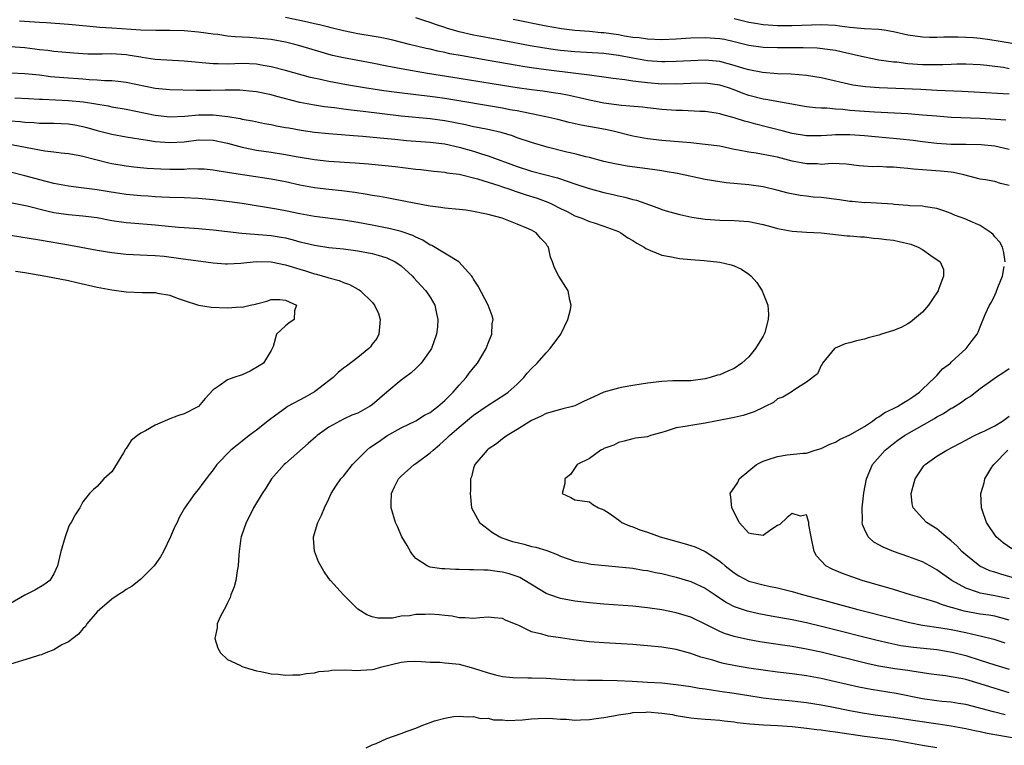
# Model space of a CAD drawing. Units: inches. Extents: x 2502000 to 2503769, y 1473000 to 1476000.
# Drawn here: x 2502256 to 2502392, y 1473110 to 1473210 of the extents above; entities that cross this region are included whole.
import ezdxf

# ---------------------------------------------------------------- set-up
doc = ezdxf.new("R2010")
doc.units = ezdxf.units.IN
doc.header["$MEASUREMENT"] = 0
doc.layers.add('LD25021473_2ft', color=26, linetype='Continuous')

msp = doc.modelspace()

# ---------------------------------------------------------------- linework, layer by layer
at = {"layer": 'LD25021473_2ft'}
for points, elevation in [([(2502393, 1473192.49), (2502391, 1473192.94), (2502389.12, 1473193.12), (2502387, 1473193.17), (2502385, 1473193.19), (2502383, 1473193.31), (2502381, 1473193.56), (2502379.73, 1473193.73), (2502377.93, 1473193.93), (2502373, 1473194.36), (2502371, 1473194.51), (2502369, 1473194.52), (2502368.47, 1473194.47), (2502367, 1473194.38), (2502365.61, 1473194.39), (2502365, 1473194.38), (2502363, 1473194.7), (2502361.79, 1473195), (2502359.58, 1473195.58), (2502357.98, 1473195.98), (2502357, 1473196.27), (2502356.4, 1473196.4), (2502355, 1473196.86), (2502353.3, 1473197.3), (2502353, 1473197.41), (2502352.5, 1473197.5), (2502351, 1473197.74), (2502350.26, 1473197.74), (2502347.86, 1473197.86), (2502347, 1473197.86), (2502345, 1473198), (2502343, 1473198.22), (2502342.32, 1473198.32), (2502339.42, 1473198.58), (2502337, 1473198.9), (2502335, 1473199.28), (2502333.62, 1473199.62), (2502331.98, 1473199.98), (2502331, 1473200.17), (2502330.29, 1473200.29), (2502328.54, 1473200.54), (2502327, 1473200.73), (2502325, 1473201), (2502323, 1473201.31), (2502317, 1473202.31), (2502312.61, 1473203), (2502309, 1473203.61), (2502308.23, 1473203.77), (2502307, 1473203.99), (2502305, 1473204.4), (2502301, 1473205.14), (2502299.48, 1473205.48), (2502299, 1473205.61), (2502297.92, 1473205.92), (2502295, 1473206.82), (2502294.29, 1473207), (2502293, 1473207.3), (2502291, 1473207.66), (2502289, 1473207.88), (2502288.05, 1473207.95), (2502287, 1473208), (2502286.03, 1473208.03), (2502285, 1473208.14), (2502283.66, 1473208.35), (2502283, 1473208.4), (2502281, 1473208.7), (2502279, 1473208.88), (2502277, 1473208.92), (2502275.09, 1473208.91), (2502273, 1473208.98), (2502269, 1473209.26), (2502267.35, 1473209.35), (2502265.51, 1473209.51), (2502263, 1473209.75), (2502259.96, 1473209.96), (2502259, 1473210.01), (2502256.23, 1473210.23)], 8540), ([(2502392.54, 1473196.54), (2502389, 1473196.78), (2502385, 1473196.92), (2502382.93, 1473197.07), (2502381, 1473197.25), (2502379, 1473197.4), (2502374.37, 1473197.63), (2502373, 1473197.72), (2502371, 1473197.88), (2502370, 1473198), (2502369, 1473198.05), (2502367.82, 1473198.18), (2502367, 1473198.19), (2502366.24, 1473198.24), (2502365, 1473198.4), (2502359.39, 1473199.39), (2502359, 1473199.43), (2502357, 1473199.96), (2502356.23, 1473200.23), (2502355, 1473200.73), (2502354.21, 1473201), (2502353, 1473201.38), (2502351, 1473201.63), (2502349, 1473201.58), (2502347, 1473201.51), (2502345.54, 1473201.54), (2502345, 1473201.53), (2502343, 1473201.68), (2502342.2, 1473201.8), (2502341, 1473201.92), (2502339.89, 1473202.11), (2502338.29, 1473202.29), (2502337, 1473202.48), (2502335.31, 1473202.69), (2502335, 1473202.75), (2502333.13, 1473203), (2502329, 1473203.49), (2502327, 1473203.75), (2502326.09, 1473203.91), (2502325, 1473204.07), (2502321, 1473204.77), (2502317.4, 1473205.4), (2502315.72, 1473205.72), (2502315, 1473205.89), (2502314.07, 1473206.07), (2502313, 1473206.33), (2502312.45, 1473206.45), (2502310.13, 1473207), (2502307.63, 1473207.63), (2502307, 1473207.77), (2502306.06, 1473207.94), (2502305, 1473208.16), (2502303, 1473208.48), (2502301, 1473208.87), (2502299.31, 1473209.31), (2502299, 1473209.37), (2502297.71, 1473209.71), (2502297, 1473209.83), (2502296.06, 1473210.06), (2502295, 1473210.28), (2502293, 1473210.73)], 8538), ([(2502393, 1473200.13), (2502392.16, 1473200.16), (2502389, 1473200.37), (2502386.51, 1473200.51), (2502383, 1473200.65), (2502380.77, 1473200.77), (2502375.02, 1473201.02), (2502373.14, 1473201.14), (2502371.39, 1473201.39), (2502367, 1473202.4), (2502365, 1473202.72), (2502362.88, 1473202.88), (2502361, 1473202.94), (2502358.9, 1473203.1), (2502357, 1473203.47), (2502356.33, 1473203.67), (2502355, 1473204.1), (2502353, 1473204.63), (2502351, 1473204.81), (2502349, 1473204.75), (2502347, 1473204.64), (2502345.4, 1473204.6), (2502345, 1473204.59), (2502343, 1473204.72), (2502341, 1473205.08), (2502339, 1473205.48), (2502337, 1473205.73), (2502333, 1473205.96), (2502331, 1473206.16), (2502330.26, 1473206.26), (2502328.52, 1473206.52), (2502326.82, 1473206.82), (2502323, 1473207.55), (2502321, 1473207.89), (2502319, 1473208.26), (2502317, 1473208.73), (2502315.25, 1473209.25), (2502315, 1473209.34), (2502313.73, 1473209.73), (2502313, 1473210.02), (2502312.24, 1473210.24), (2502311, 1473210.68)], 8536), ([(2502393, 1473203.65), (2502392.21, 1473203.79), (2502391, 1473203.97), (2502389.89, 1473204.11), (2502389, 1473204.2), (2502387, 1473204.29), (2502385.75, 1473204.25), (2502385, 1473204.24), (2502383.82, 1473204.18), (2502381.82, 1473204.18), (2502381, 1473204.2), (2502379, 1473204.34), (2502377.47, 1473204.53), (2502377, 1473204.56), (2502375, 1473204.83), (2502373, 1473205.22), (2502371.58, 1473205.58), (2502371, 1473205.7), (2502369.95, 1473205.95), (2502369, 1473206.14), (2502368.27, 1473206.27), (2502366.47, 1473206.47), (2502364.54, 1473206.54), (2502361, 1473206.52), (2502359, 1473206.57), (2502357, 1473206.83), (2502355, 1473207.34), (2502353.66, 1473207.66), (2502353, 1473207.79), (2502351, 1473207.92), (2502349, 1473207.84), (2502347, 1473207.72), (2502345, 1473207.65), (2502343, 1473207.72), (2502341.89, 1473207.89), (2502341, 1473207.97), (2502339.85, 1473208.15), (2502339, 1473208.31), (2502337, 1473208.59), (2502336.61, 1473208.61), (2502335, 1473208.77), (2502333, 1473208.92), (2502331.16, 1473209.16), (2502329, 1473209.53), (2502324.44, 1473210.44)], 8534), ([(2502355, 1473210.56), (2502357, 1473210.08), (2502357.92, 1473209.92), (2502359, 1473209.75), (2502359.7, 1473209.7), (2502361, 1473209.63), (2502363, 1473209.63), (2502367, 1473209.74), (2502369, 1473209.64), (2502369.58, 1473209.58), (2502371, 1473209.4), (2502373, 1473209.21), (2502375, 1473209.1), (2502375.73, 1473209), (2502377, 1473208.79), (2502379, 1473208.31), (2502381, 1473208.03), (2502381.98, 1473208.02), (2502383, 1473207.99), (2502383.96, 1473208.04), (2502385.95, 1473208.05), (2502387, 1473208.02), (2502388.06, 1473207.94), (2502389, 1473207.85), (2502390.33, 1473207.67), (2502391.49, 1473207.49), (2502395, 1473206.91)], 8532), ([(2502393, 1473187.53), (2502391.81, 1473187.81), (2502391, 1473188.05), (2502389.72, 1473188.28), (2502389, 1473188.4), (2502386.74, 1473189), (2502385.32, 1473189.32), (2502385, 1473189.34), (2502383.51, 1473189.51), (2502381.63, 1473189.63), (2502381, 1473189.7), (2502379.78, 1473189.78), (2502379, 1473189.89), (2502377.95, 1473189.95), (2502377, 1473190.06), (2502376.05, 1473190.05), (2502375, 1473190.13), (2502374.11, 1473190.11), (2502372.25, 1473190.25), (2502370.46, 1473190.46), (2502368.55, 1473190.55), (2502367, 1473190.44), (2502366.49, 1473190.49), (2502365, 1473190.49), (2502363, 1473190.9), (2502361, 1473191.42), (2502360.47, 1473191.53), (2502358.02, 1473191.98), (2502357, 1473192.11), (2502355.59, 1473192.41), (2502355, 1473192.51), (2502353, 1473192.93), (2502351, 1473193.2), (2502349, 1473193.39), (2502345, 1473193.73), (2502343, 1473193.96), (2502341, 1473194.33), (2502338.28, 1473195), (2502337.23, 1473195.23), (2502333.84, 1473195.84), (2502332.21, 1473196.21), (2502330.61, 1473196.61), (2502328.98, 1473197), (2502327, 1473197.41), (2502326.51, 1473197.49), (2502325, 1473197.81), (2502324.02, 1473197.98), (2502323, 1473198.18), (2502315, 1473199.51), (2502313, 1473199.8), (2502311, 1473200.06), (2502308.37, 1473200.37), (2502306.6, 1473200.6), (2502303.92, 1473201), (2502301.42, 1473201.42), (2502299.72, 1473201.72), (2502299, 1473201.86), (2502297.86, 1473202.14), (2502296.45, 1473202.45), (2502293, 1473203.41), (2502291, 1473203.92), (2502289.91, 1473204.09), (2502289, 1473204.27), (2502287, 1473204.36), (2502285, 1473204.28), (2502283.69, 1473204.31), (2502283, 1473204.3), (2502279, 1473204.7), (2502275, 1473204.93), (2502273.21, 1473205.21), (2502273, 1473205.23), (2502271.49, 1473205.49), (2502271, 1473205.55), (2502269, 1473205.68), (2502267.66, 1473205.66), (2502265.67, 1473205.67), (2502263.77, 1473205.77), (2502261, 1473206.02), (2502260.15, 1473206.15), (2502259, 1473206.27), (2502258.36, 1473206.36), (2502257, 1473206.51), (2502255, 1473206.65)], 8542), ([(2502392.43, 1473177), (2502392.27, 1473178.27), (2502392.06, 1473179), (2502391.69, 1473179.69), (2502391, 1473180.42), (2502390.76, 1473180.76), (2502390.49, 1473181), (2502389, 1473181.99), (2502387.27, 1473182.73), (2502387, 1473182.86), (2502385.43, 1473183.43), (2502385, 1473183.65), (2502383.96, 1473184.04), (2502383, 1473184.36), (2502381.41, 1473184.59), (2502381, 1473184.67), (2502379.27, 1473184.73), (2502379, 1473184.77), (2502377.09, 1473184.91), (2502376.93, 1473184.93), (2502373.15, 1473185.15), (2502373, 1473185.14), (2502371.31, 1473185.31), (2502371, 1473185.33), (2502369.54, 1473185.54), (2502367, 1473185.85), (2502365.93, 1473185.93), (2502365, 1473186.04), (2502364.12, 1473186.12), (2502362.44, 1473186.44), (2502360.88, 1473186.88), (2502359, 1473187.35), (2502357, 1473187.61), (2502353.87, 1473187.87), (2502353, 1473188.01), (2502351, 1473188.36), (2502347.16, 1473189.16), (2502345.47, 1473189.47), (2502345, 1473189.53), (2502343.73, 1473189.73), (2502340.2, 1473190.2), (2502338.51, 1473190.51), (2502337, 1473190.85), (2502335, 1473191.38), (2502334.51, 1473191.49), (2502333, 1473191.88), (2502331.86, 1473192.14), (2502329.18, 1473192.82), (2502327, 1473193.44), (2502325, 1473194.12), (2502324.36, 1473194.36), (2502322.82, 1473194.82), (2502321.2, 1473195.2), (2502319.54, 1473195.54), (2502319, 1473195.64), (2502317.89, 1473195.89), (2502315, 1473196.44), (2502313, 1473196.72), (2502309, 1473197.1), (2502303.72, 1473197.72), (2502302.06, 1473197.94), (2502301, 1473198.05), (2502299.78, 1473198.22), (2502298.37, 1473198.37), (2502297, 1473198.59), (2502295, 1473198.99), (2502291.8, 1473199.8), (2502291, 1473200.02), (2502289, 1473200.44), (2502288.51, 1473200.51), (2502286.67, 1473200.67), (2502284.66, 1473200.66), (2502282.63, 1473200.63), (2502281, 1473200.65), (2502280.64, 1473200.64), (2502277, 1473200.71), (2502275, 1473200.92), (2502271, 1473201.75), (2502269.89, 1473201.89), (2502269, 1473201.96), (2502268.02, 1473201.98), (2502267, 1473202.08), (2502265.87, 1473202.13), (2502265, 1473202.21), (2502262.37, 1473202.37), (2502260.54, 1473202.54), (2502259, 1473202.75), (2502257, 1473202.96), (2502255, 1473203.03)], 8544), ([(2502255.61, 1473199.61), (2502257.51, 1473199.51), (2502259, 1473199.46), (2502259.42, 1473199.42), (2502263, 1473199.27), (2502265.08, 1473199.08), (2502268.5, 1473198.5), (2502269, 1473198.39), (2502271, 1473198.05), (2502275, 1473197.21), (2502277, 1473197.01), (2502279.1, 1473197.1), (2502281, 1473197.26), (2502283, 1473197.27), (2502285.05, 1473197.05), (2502286.76, 1473196.76), (2502287, 1473196.7), (2502288.45, 1473196.45), (2502290.1, 1473196.1), (2502291, 1473195.95), (2502291.77, 1473195.77), (2502293, 1473195.55), (2502293.46, 1473195.46), (2502295.17, 1473195.17), (2502297, 1473194.9), (2502299, 1473194.69), (2502302.41, 1473194.41), (2502303.68, 1473194.32), (2502306.08, 1473194.08), (2502308.09, 1473193.91), (2502309.74, 1473193.74), (2502313, 1473193.49), (2502315, 1473193.26), (2502317, 1473192.83), (2502319, 1473192.26), (2502320.1, 1473191.9), (2502321, 1473191.63), (2502325, 1473190.13), (2502327, 1473189.5), (2502330.57, 1473188.57), (2502331.9, 1473188.1), (2502333, 1473187.76), (2502334.84, 1473187.16), (2502337, 1473186.54), (2502338.28, 1473186.28), (2502339, 1473186.08), (2502339.91, 1473185.91), (2502341, 1473185.59), (2502341.48, 1473185.49), (2502344.44, 1473184.44), (2502345, 1473184.22), (2502345.93, 1473183.93), (2502347.51, 1473183.51), (2502349.16, 1473183.16), (2502351, 1473182.87), (2502353, 1473182.72), (2502355, 1473182.7), (2502357, 1473182.57), (2502359, 1473182.14), (2502360.18, 1473181.82), (2502361, 1473181.58), (2502363, 1473181.2), (2502365, 1473181.08), (2502367, 1473181), (2502370.59, 1473180.59), (2502371, 1473180.59), (2502372.43, 1473180.43), (2502373, 1473180.42), (2502374.26, 1473180.26), (2502375, 1473180.22), (2502376.06, 1473180.06), (2502377, 1473179.95), (2502377.79, 1473179.79), (2502379.41, 1473179.41), (2502380.41, 1473179), (2502381, 1473178.68), (2502382.15, 1473177.85), (2502383.45, 1473177), (2502383.9, 1473175.9), (2502383.92, 1473175), (2502383.29, 1473173.29), (2502383.16, 1473173), (2502382.31, 1473171.69), (2502381.85, 1473171), (2502381, 1473170.04), (2502379.37, 1473168.63), (2502379, 1473168.4), (2502378.07, 1473167.93), (2502377, 1473167.49), (2502375.37, 1473167), (2502375, 1473166.87), (2502373.53, 1473166.47), (2502373, 1473166.3), (2502371.91, 1473166.09), (2502371, 1473165.78), (2502370.35, 1473165.65), (2502368.95, 1473165.05), (2502368.88, 1473165), (2502367.19, 1473163), (2502367.15, 1473162.85), (2502367, 1473162.65), (2502366.49, 1473161.51), (2502365, 1473160.36), (2502363.36, 1473159.36), (2502362.86, 1473159), (2502361.72, 1473158.28), (2502361, 1473158.05), (2502360.44, 1473157.56), (2502359.28, 1473157), (2502359, 1473156.88), (2502357.75, 1473156.25), (2502356.25, 1473155.75), (2502355, 1473155.47), (2502352.42, 1473155), (2502351, 1473154.7), (2502349, 1473154.4), (2502348.23, 1473154.23), (2502347, 1473154.06), (2502345.58, 1473153.58), (2502345, 1473153.44), (2502343.43, 1473153), (2502343, 1473152.83), (2502341.38, 1473152.62), (2502341, 1473152.56), (2502339.78, 1473152.22), (2502339, 1473152.06), (2502338.35, 1473151.65), (2502337, 1473151.19), (2502336.89, 1473151.11), (2502336.56, 1473151), (2502335, 1473149.85), (2502333.31, 1473149), (2502332.4, 1473147.6), (2502331.58, 1473147), (2502331.62, 1473146.38), (2502331.25, 1473145), (2502332.43, 1473144.43), (2502333, 1473144.1), (2502335, 1473143.86), (2502335.49, 1473143.49), (2502336.27, 1473143), (2502337, 1473142.74), (2502337.73, 1473142.27), (2502339, 1473141.37), (2502339.49, 1473141), (2502340.53, 1473140.53), (2502341, 1473140.4), (2502341.97, 1473139.97), (2502343, 1473139.64), (2502344.77, 1473139), (2502348.09, 1473138.09), (2502349, 1473137.82), (2502349.61, 1473137.61), (2502351, 1473136.99), (2502353, 1473135.65), (2502353.36, 1473135.36), (2502353.76, 1473135), (2502355, 1473134.03), (2502355.65, 1473133.65), (2502357, 1473132.91), (2502359, 1473132.38), (2502359.8, 1473132.2), (2502361, 1473131.98), (2502363, 1473131.47), (2502364.56, 1473131), (2502367, 1473130.37), (2502372.06, 1473129), (2502377, 1473127.74), (2502379.2, 1473127.2), (2502381, 1473126.83), (2502383.56, 1473126.44), (2502385, 1473126.2), (2502387, 1473125.8), (2502388.55, 1473125.45), (2502389, 1473125.36), (2502390.88, 1473124.88), (2502392.38, 1473124.38)], 8546), ([(2502255, 1473196.47), (2502256.35, 1473196.35), (2502257, 1473196.26), (2502258.21, 1473196.21), (2502259, 1473196.14), (2502261, 1473196.12), (2502263, 1473196.02), (2502263.88, 1473195.88), (2502265, 1473195.67), (2502265.53, 1473195.54), (2502267, 1473195.13), (2502269, 1473194.62), (2502271, 1473194.25), (2502271.88, 1473194.12), (2502273, 1473193.91), (2502274.27, 1473193.73), (2502275, 1473193.6), (2502277, 1473193.45), (2502279, 1473193.57), (2502281, 1473193.82), (2502283, 1473193.79), (2502285, 1473193.35), (2502287, 1473192.8), (2502289, 1473192.41), (2502291, 1473192.12), (2502293, 1473191.81), (2502294.46, 1473191.54), (2502297, 1473191.11), (2502299, 1473190.89), (2502302.64, 1473190.64), (2502304.49, 1473190.49), (2502306.33, 1473190.33), (2502308.14, 1473190.14), (2502311, 1473189.79), (2502311.72, 1473189.72), (2502313.5, 1473189.5), (2502315, 1473189.36), (2502315.29, 1473189.29), (2502317, 1473189.08), (2502319.54, 1473188.46), (2502322.48, 1473187.52), (2502323, 1473187.33), (2502323.99, 1473187), (2502324.73, 1473186.73), (2502325, 1473186.65), (2502326.24, 1473186.24), (2502327.77, 1473185.77), (2502329.23, 1473185.23), (2502329.74, 1473185), (2502331, 1473184.35), (2502331.92, 1473183.92), (2502333, 1473183.34), (2502333.96, 1473183), (2502335, 1473182.55), (2502335.64, 1473182.36), (2502337, 1473181.91), (2502339, 1473181.16), (2502339.32, 1473181), (2502340.31, 1473180.31), (2502341, 1473179.92), (2502341.56, 1473179.56), (2502342.57, 1473179), (2502342.8, 1473178.8), (2502343, 1473178.71), (2502343.44, 1473178.56), (2502345, 1473177.92), (2502346.33, 1473177.67), (2502347, 1473177.53), (2502347.46, 1473177.46), (2502349, 1473177.3), (2502350.84, 1473177.16), (2502353, 1473176.93), (2502354.56, 1473176.56), (2502355, 1473176.42), (2502355.99, 1473175.99), (2502357, 1473175.28), (2502357.34, 1473175), (2502358.11, 1473174.11), (2502358.86, 1473173), (2502359, 1473172.63), (2502359.67, 1473171), (2502359.73, 1473169.73), (2502359.68, 1473169), (2502359.21, 1473167.21), (2502359.14, 1473167), (2502359, 1473166.74), (2502357.96, 1473165), (2502357, 1473163.88), (2502356.07, 1473163), (2502355, 1473162.25), (2502354.1, 1473161.9), (2502353, 1473161.4), (2502352.67, 1473161.33), (2502351.66, 1473161), (2502351, 1473160.84), (2502349, 1473160.56), (2502348.57, 1473160.57), (2502346.53, 1473160.53), (2502345, 1473160.47), (2502343, 1473160.22), (2502341, 1473159.9), (2502339.65, 1473159.66), (2502339, 1473159.56), (2502337, 1473159), (2502335, 1473158.07), (2502334.25, 1473157.75), (2502333, 1473157.1), (2502332.67, 1473157), (2502331.33, 1473156.67), (2502331, 1473156.61), (2502330.47, 1473156.47), (2502329, 1473156.02), (2502328.34, 1473155.66), (2502327, 1473155.07), (2502325, 1473153.81), (2502323.64, 1473153), (2502323, 1473152.54), (2502322.15, 1473151.85), (2502321, 1473151.11), (2502320.86, 1473151), (2502319.15, 1473149), (2502319, 1473148.51), (2502318.7, 1473147.3), (2502318.57, 1473147), (2502318.56, 1473145.44), (2502318.53, 1473145), (2502318.55, 1473144.55), (2502318.72, 1473143), (2502319.82, 1473141), (2502321.62, 1473139.62), (2502322.64, 1473139), (2502322.89, 1473138.89), (2502324.38, 1473138.38), (2502325, 1473138.21), (2502325.98, 1473137.98), (2502327, 1473137.7), (2502327.59, 1473137.59), (2502329.11, 1473137.11), (2502330.56, 1473136.56), (2502331, 1473136.35), (2502333, 1473135.66), (2502334.64, 1473135.36), (2502335, 1473135.28), (2502335.25, 1473135.25), (2502341, 1473134.67), (2502342.43, 1473134.43), (2502343, 1473134.36), (2502344.11, 1473134.11), (2502345, 1473133.93), (2502347, 1473133.45), (2502349, 1473132.86), (2502351, 1473131.94), (2502352.36, 1473131), (2502353.95, 1473129.95), (2502355, 1473129.41), (2502355.29, 1473129.29), (2502356.79, 1473128.79), (2502357, 1473128.74), (2502358.42, 1473128.42), (2502360.1, 1473128.1), (2502363, 1473127.59), (2502365, 1473127.17), (2502367.42, 1473126.58), (2502374.74, 1473124.74), (2502376.36, 1473124.36), (2502378.03, 1473124.03), (2502379.78, 1473123.78), (2502383, 1473123.44), (2502385.11, 1473123.11), (2502387, 1473122.63), (2502389, 1473122), (2502391, 1473121.34), (2502393, 1473120.75)], 8548), ([(2502393, 1473117.49), (2502390.3, 1473118.3), (2502389, 1473118.74), (2502387, 1473119.32), (2502386.59, 1473119.41), (2502385, 1473119.7), (2502384.18, 1473119.82), (2502383, 1473119.95), (2502381.89, 1473120.11), (2502381, 1473120.25), (2502379.54, 1473120.46), (2502379, 1473120.56), (2502377.19, 1473120.81), (2502375, 1473121.17), (2502373.49, 1473121.49), (2502367, 1473123.09), (2502365, 1473123.52), (2502363.73, 1473123.73), (2502363, 1473123.87), (2502362, 1473124), (2502358.53, 1473124.53), (2502356.84, 1473124.84), (2502355, 1473125.25), (2502353.67, 1473125.66), (2502353, 1473125.95), (2502351.08, 1473126.92), (2502349, 1473127.9), (2502347, 1473128.5), (2502345, 1473128.92), (2502343, 1473129.22), (2502341, 1473129.42), (2502337, 1473129.7), (2502335, 1473129.89), (2502333, 1473130.13), (2502332.25, 1473130.25), (2502331, 1473130.5), (2502329.53, 1473131), (2502329, 1473131.2), (2502326.05, 1473133), (2502325.38, 1473133.38), (2502325, 1473133.52), (2502323.9, 1473133.9), (2502323, 1473134.14), (2502322.23, 1473134.23), (2502321, 1473134.42), (2502320.4, 1473134.4), (2502319, 1473134.48), (2502318.44, 1473134.44), (2502317, 1473134.52), (2502316.49, 1473134.49), (2502315, 1473134.58), (2502314.6, 1473134.6), (2502313, 1473134.83), (2502312.87, 1473134.87), (2502312.58, 1473135), (2502311, 1473136.04), (2502310.57, 1473136.57), (2502310.26, 1473137), (2502309.8, 1473137.8), (2502309.08, 1473139), (2502308.46, 1473140.46), (2502308.19, 1473141), (2502307.62, 1473143), (2502307.62, 1473143.62), (2502307.66, 1473145), (2502308.08, 1473145.92), (2502308.6, 1473147), (2502308.79, 1473147.21), (2502309, 1473147.41), (2502310.8, 1473149), (2502311, 1473149.13), (2502313, 1473150.62), (2502313.39, 1473151), (2502314.28, 1473151.72), (2502315.34, 1473152.66), (2502315.67, 1473153), (2502317, 1473154.15), (2502319, 1473155.8), (2502321, 1473157.2), (2502323.33, 1473158.67), (2502323.79, 1473159), (2502325, 1473160.11), (2502325.93, 1473161), (2502326.41, 1473161.59), (2502327, 1473162.25), (2502327.77, 1473163), (2502329, 1473164.41), (2502329.59, 1473165), (2502331.04, 1473167), (2502332.02, 1473169), (2502332.38, 1473170.38), (2502332.49, 1473171), (2502332.3, 1473171.7), (2502332.05, 1473173), (2502330.76, 1473175), (2502330.16, 1473176.16), (2502329.89, 1473177), (2502329.61, 1473177.61), (2502329.34, 1473179), (2502329.18, 1473179.18), (2502329, 1473179.46), (2502328.23, 1473180.23), (2502327.63, 1473181), (2502327, 1473181.35), (2502326.35, 1473181.65), (2502325, 1473182.2), (2502322.94, 1473183), (2502321, 1473183.52), (2502320.33, 1473183.67), (2502319, 1473183.95), (2502317.9, 1473184.1), (2502317, 1473184.2), (2502315, 1473184.37), (2502314.48, 1473184.48), (2502313, 1473184.65), (2502312.73, 1473184.73), (2502311, 1473185.02), (2502309.36, 1473185.36), (2502307.69, 1473185.69), (2502307, 1473185.8), (2502306, 1473186), (2502305, 1473186.16), (2502304.3, 1473186.3), (2502302.57, 1473186.56), (2502300.8, 1473186.8), (2502299, 1473186.98), (2502297, 1473187.21), (2502295, 1473187.57), (2502293, 1473188.02), (2502291, 1473188.39), (2502285.25, 1473189.25), (2502285, 1473189.31), (2502283.54, 1473189.54), (2502283, 1473189.65), (2502281.76, 1473189.76), (2502281, 1473189.79), (2502279.8, 1473189.8), (2502279, 1473189.75), (2502277.75, 1473189.75), (2502277, 1473189.73), (2502275.76, 1473189.76), (2502273.87, 1473189.87), (2502272.05, 1473190.05), (2502271, 1473190.18), (2502269, 1473190.53), (2502268.61, 1473190.61), (2502265, 1473191.53), (2502264.34, 1473191.66), (2502263, 1473191.89), (2502262.01, 1473191.99), (2502261, 1473192.12), (2502259.74, 1473192.26), (2502257.3, 1473192.7), (2502255.14, 1473193.14)], 8550), ([(2502392.44, 1473114.44), (2502390.83, 1473114.83), (2502387, 1473115.86), (2502385.99, 1473116.01), (2502385, 1473116.19), (2502383.7, 1473116.3), (2502383, 1473116.38), (2502381, 1473116.66), (2502377.37, 1473117.37), (2502373.92, 1473117.92), (2502372.24, 1473118.24), (2502370.61, 1473118.61), (2502369, 1473119), (2502367, 1473119.45), (2502365, 1473119.82), (2502363, 1473120.11), (2502361, 1473120.34), (2502359, 1473120.6), (2502357, 1473120.9), (2502355.2, 1473121.2), (2502353.53, 1473121.53), (2502353, 1473121.66), (2502352.03, 1473121.97), (2502350.4, 1473122.4), (2502349, 1473122.91), (2502347, 1473123.44), (2502345, 1473123.76), (2502343, 1473123.98), (2502341, 1473124.13), (2502337, 1473124.36), (2502335, 1473124.53), (2502332.8, 1473124.8), (2502331, 1473125.06), (2502329.32, 1473125.32), (2502329, 1473125.38), (2502328.42, 1473125.58), (2502327, 1473125.9), (2502325.23, 1473126.77), (2502325, 1473126.85), (2502323.48, 1473127.48), (2502323, 1473127.76), (2502321.84, 1473127.84), (2502321, 1473127.92), (2502319.85, 1473127.85), (2502319, 1473127.76), (2502317.85, 1473127.85), (2502317, 1473127.84), (2502316.04, 1473128.04), (2502315, 1473128.13), (2502314.24, 1473128.24), (2502313, 1473128.35), (2502312.31, 1473128.31), (2502311, 1473128.31), (2502310.12, 1473128.12), (2502309, 1473128.05), (2502307.78, 1473127.78), (2502305.78, 1473127.78), (2502305, 1473127.95), (2502304.24, 1473128.24), (2502303, 1473129.02), (2502301.01, 1473131), (2502299.2, 1473133), (2502299, 1473133.28), (2502298.28, 1473134.28), (2502297.57, 1473135.57), (2502297.03, 1473137.03), (2502296.85, 1473138.85), (2502296.85, 1473139), (2502297.47, 1473141), (2502297.99, 1473142.01), (2502298.38, 1473143), (2502299, 1473144.28), (2502299.32, 1473145), (2502299.97, 1473146.03), (2502300.65, 1473147), (2502301, 1473147.39), (2502302.27, 1473149), (2502304.24, 1473151), (2502304.66, 1473151.34), (2502305.86, 1473152.14), (2502307, 1473152.95), (2502309, 1473154.07), (2502311, 1473155.02), (2502312.21, 1473155.79), (2502313, 1473156.19), (2502313.44, 1473156.56), (2502314.05, 1473157), (2502315, 1473157.85), (2502316.17, 1473159), (2502317, 1473159.97), (2502317.96, 1473161), (2502318.4, 1473161.6), (2502319, 1473162.36), (2502319.54, 1473163), (2502320.73, 1473165), (2502321, 1473165.77), (2502321.5, 1473167), (2502321.58, 1473168.42), (2502321.68, 1473169), (2502321.54, 1473169.54), (2502321.02, 1473171), (2502319.64, 1473173.64), (2502319, 1473174.58), (2502318.86, 1473174.86), (2502318.75, 1473175), (2502316.97, 1473176.97), (2502313.22, 1473179.22), (2502313, 1473179.3), (2502311.98, 1473179.98), (2502311, 1473180.4), (2502310.61, 1473180.61), (2502309, 1473181.16), (2502307.53, 1473181.53), (2502305, 1473182.04), (2502303, 1473182.41), (2502301, 1473182.74), (2502297, 1473183.25), (2502295, 1473183.61), (2502293, 1473184.03), (2502291.74, 1473184.26), (2502287.02, 1473185.02), (2502285.27, 1473185.27), (2502283, 1473185.54), (2502281, 1473185.73), (2502279, 1473185.82), (2502277, 1473185.87), (2502275.93, 1473185.93), (2502275, 1473185.96), (2502274.04, 1473186.04), (2502273, 1473186.1), (2502271, 1473186.3), (2502268.66, 1473186.66), (2502267, 1473186.94), (2502264.78, 1473187.22), (2502263, 1473187.44), (2502261, 1473187.81), (2502259.94, 1473188.06), (2502257, 1473188.85), (2502255, 1473189.35)], 8552), ([(2502255, 1473185.17), (2502257.31, 1473184.69), (2502260.01, 1473184.01), (2502261, 1473183.81), (2502263, 1473183.52), (2502265, 1473183.34), (2502267, 1473183.09), (2502269, 1473182.7), (2502271, 1473182.4), (2502271.63, 1473182.37), (2502275, 1473182.1), (2502278.21, 1473181.79), (2502279, 1473181.74), (2502280.38, 1473181.62), (2502281, 1473181.59), (2502283, 1473181.4), (2502286.96, 1473180.96), (2502291, 1473180.62), (2502292.39, 1473180.39), (2502293, 1473180.28), (2502294.04, 1473180.04), (2502295, 1473179.75), (2502295.61, 1473179.61), (2502297, 1473179.26), (2502299, 1473178.97), (2502301, 1473178.77), (2502303, 1473178.49), (2502305, 1473178.12), (2502306.25, 1473177.75), (2502307, 1473177.55), (2502308.16, 1473177), (2502308.67, 1473176.67), (2502309, 1473176.41), (2502310.56, 1473175), (2502310.75, 1473174.75), (2502311.7, 1473173.7), (2502312.4, 1473173), (2502313, 1473172.08), (2502313.62, 1473171), (2502313.85, 1473169.85), (2502314.05, 1473169), (2502313.99, 1473168.01), (2502313.88, 1473167), (2502313.17, 1473165), (2502313, 1473164.74), (2502311.76, 1473163), (2502311.4, 1473162.6), (2502311, 1473162.27), (2502310.35, 1473161.65), (2502309.5, 1473161), (2502309, 1473160.63), (2502307, 1473159), (2502305, 1473157.25), (2502304.61, 1473157), (2502303, 1473156.11), (2502302.19, 1473155.81), (2502301, 1473155.25), (2502300.51, 1473155), (2502299, 1473154.17), (2502297.4, 1473153), (2502297.18, 1473152.82), (2502296.12, 1473151.88), (2502293, 1473149.16), (2502292.83, 1473149), (2502291.05, 1473147), (2502290.28, 1473145.72), (2502289.77, 1473145), (2502288.56, 1473143), (2502288.06, 1473141.94), (2502287.56, 1473141), (2502286.88, 1473139), (2502286.85, 1473138.85), (2502286.58, 1473137), (2502286.54, 1473136.54), (2502286.47, 1473135), (2502286.34, 1473134.34), (2502286.13, 1473133), (2502285.89, 1473132.11), (2502285.45, 1473131), (2502285.37, 1473130.63), (2502285, 1473129.91), (2502284.71, 1473129.29), (2502284.51, 1473129), (2502283.99, 1473127.99), (2502283.58, 1473127), (2502283.55, 1473126.45), (2502283.24, 1473125), (2502283.64, 1473123.64), (2502284.01, 1473123), (2502285, 1473122.1), (2502286.71, 1473121.29), (2502287, 1473121.11), (2502287.3, 1473121), (2502289, 1473120.53), (2502289.59, 1473120.41), (2502291, 1473120.09), (2502291.97, 1473120.03), (2502293, 1473119.91), (2502294.03, 1473119.97), (2502295, 1473119.97), (2502295.86, 1473120.14), (2502297, 1473120.22), (2502297.59, 1473120.41), (2502299, 1473120.52), (2502299.4, 1473120.6), (2502301.35, 1473120.65), (2502303, 1473120.56), (2502303.4, 1473120.6), (2502305, 1473120.68), (2502305.26, 1473120.74), (2502306.14, 1473121), (2502309, 1473121.73), (2502309.81, 1473121.81), (2502311, 1473121.85), (2502311.79, 1473121.79), (2502313, 1473121.71), (2502314.31, 1473121.69), (2502315, 1473121.63), (2502315.55, 1473121.55), (2502317, 1473121.44), (2502319, 1473120.89), (2502321, 1473120.22), (2502322.04, 1473119.96), (2502323, 1473119.75), (2502324.4, 1473119.6), (2502326.47, 1473119.53), (2502327, 1473119.53), (2502329, 1473119.48), (2502331, 1473119.36), (2502332.71, 1473119.29), (2502333, 1473119.26), (2502334.76, 1473119.24), (2502335, 1473119.22), (2502336.79, 1473119.21), (2502338.84, 1473119.16), (2502340.92, 1473119.08), (2502343, 1473118.97), (2502345, 1473118.84), (2502347, 1473118.64), (2502349, 1473118.35), (2502350.14, 1473118.14), (2502351, 1473118.02), (2502351.87, 1473117.87), (2502353, 1473117.72), (2502355, 1473117.42), (2502357, 1473117.1), (2502359, 1473116.79), (2502360.6, 1473116.6), (2502363, 1473116.36), (2502365, 1473116.12), (2502367, 1473115.81), (2502368.47, 1473115.53), (2502371, 1473115.02), (2502372.72, 1473114.72), (2502374.46, 1473114.46), (2502377, 1473114.11), (2502379.69, 1473113.69), (2502383.2, 1473113.2), (2502385, 1473112.92), (2502387, 1473112.54), (2502388.26, 1473112.26), (2502389, 1473112.13), (2502389.93, 1473111.93), (2502395, 1473111.01)], 8554), ([(2502255, 1473180.68), (2502259, 1473180.04), (2502263.29, 1473179.29), (2502267, 1473178.6), (2502269, 1473178.27), (2502271, 1473178.04), (2502273.9, 1473177.9), (2502275, 1473177.87), (2502276.25, 1473177.75), (2502278.54, 1473177.46), (2502283, 1473176.85), (2502284.72, 1473176.72), (2502285, 1473176.71), (2502286.81, 1473176.81), (2502288.97, 1473177.03), (2502291, 1473177), (2502293, 1473176.58), (2502295, 1473175.95), (2502295.75, 1473175.75), (2502297, 1473175.32), (2502297.27, 1473175.27), (2502298.83, 1473174.83), (2502299, 1473174.76), (2502300.4, 1473174.4), (2502301, 1473174.12), (2502301.86, 1473173.86), (2502303, 1473173.21), (2502303.15, 1473173.15), (2502303.36, 1473173), (2502305, 1473171.39), (2502305.28, 1473171), (2502305.83, 1473169.83), (2502306.06, 1473169), (2502306, 1473168), (2502305.88, 1473167), (2502305.6, 1473166.4), (2502305, 1473165.62), (2502304.76, 1473165.24), (2502304.53, 1473165), (2502303, 1473163.78), (2502301.42, 1473162.58), (2502301, 1473162.31), (2502300.3, 1473161.7), (2502299.57, 1473161), (2502297, 1473159.01), (2502295.71, 1473158.29), (2502293.3, 1473157), (2502293, 1473156.8), (2502292.19, 1473156.19), (2502290.81, 1473155.19), (2502289, 1473153.73), (2502287.99, 1473153), (2502287, 1473152.2), (2502286.31, 1473151.69), (2502285.45, 1473151), (2502283.51, 1473149), (2502283, 1473148.25), (2502282.44, 1473147.56), (2502282.03, 1473147), (2502281.57, 1473146.43), (2502281, 1473145.61), (2502280.47, 1473145), (2502279.03, 1473142.97), (2502278.32, 1473141.68), (2502278.03, 1473141), (2502277.67, 1473140.33), (2502277.13, 1473139), (2502276.15, 1473137), (2502275.75, 1473136.25), (2502274.87, 1473135), (2502273, 1473133.18), (2502271.81, 1473132.19), (2502271, 1473131.73), (2502270.57, 1473131.43), (2502269.87, 1473131), (2502269, 1473130.41), (2502267.33, 1473129), (2502267, 1473128.65), (2502265.56, 1473127), (2502265.36, 1473126.64), (2502265, 1473126.33), (2502264.42, 1473125.58), (2502263.62, 1473125), (2502263, 1473124.52), (2502262.12, 1473124.12), (2502261, 1473123.43), (2502259.88, 1473123), (2502259.28, 1473122.72), (2502259, 1473122.67), (2502257.73, 1473122.27), (2502255, 1473121.45)], 8556), ([(2502255.71, 1473175.71), (2502257, 1473175.53), (2502259.9, 1473175), (2502263, 1473174.39), (2502264.15, 1473174.15), (2502267, 1473173.49), (2502269, 1473173.1), (2502271, 1473172.83), (2502273.24, 1473172.76), (2502275, 1473172.76), (2502275.33, 1473172.67), (2502277, 1473172.39), (2502278.02, 1473171.98), (2502279, 1473171.65), (2502281, 1473171.02), (2502282.71, 1473170.71), (2502285, 1473170.65), (2502286.78, 1473170.78), (2502287, 1473170.73), (2502288.14, 1473171), (2502288.87, 1473171.13), (2502289, 1473171.19), (2502290.44, 1473171.56), (2502291, 1473171.79), (2502292.22, 1473171.78), (2502293, 1473171.68), (2502294.5, 1473171), (2502294.23, 1473170.23), (2502294.21, 1473169), (2502293.47, 1473168.53), (2502293, 1473168.15), (2502291.78, 1473167), (2502291.3, 1473165.3), (2502291.18, 1473165), (2502291, 1473164.73), (2502289.95, 1473163), (2502289.38, 1473162.62), (2502288.13, 1473161.87), (2502287, 1473161.36), (2502285.86, 1473161), (2502285, 1473160.67), (2502283.86, 1473159.86), (2502283, 1473159.29), (2502281.89, 1473158.11), (2502281, 1473157), (2502279, 1473156), (2502278.22, 1473155.78), (2502276.77, 1473155.23), (2502276.3, 1473155), (2502275, 1473154.45), (2502273.66, 1473153.66), (2502273, 1473153.32), (2502272.54, 1473153), (2502271.69, 1473152.31), (2502271, 1473151.22), (2502270.89, 1473151.11), (2502270.61, 1473150.61), (2502269, 1473148), (2502267.91, 1473147), (2502267, 1473145.94), (2502266.47, 1473145.53), (2502265.94, 1473145), (2502265, 1473143.85), (2502264.57, 1473143), (2502263.96, 1473142.04), (2502263.39, 1473141), (2502263.22, 1473140.78), (2502263, 1473140.37), (2502262.54, 1473139), (2502261.97, 1473137), (2502261.78, 1473136.22), (2502261.52, 1473135), (2502261, 1473133.9), (2502260.43, 1473133), (2502259.62, 1473132.38), (2502258.37, 1473131.63), (2502257, 1473130.96), (2502255, 1473129.8)], 8558), ([(2502393, 1473127.52), (2502391.84, 1473127.84), (2502391, 1473128.04), (2502390.18, 1473128.18), (2502389, 1473128.34), (2502386.76, 1473128.76), (2502385.19, 1473129.19), (2502385, 1473129.27), (2502383.65, 1473129.65), (2502383, 1473129.93), (2502381.63, 1473130.37), (2502379.35, 1473131), (2502377, 1473131.73), (2502372.69, 1473133), (2502369.96, 1473133.96), (2502368.54, 1473134.54), (2502367.68, 1473135), (2502367, 1473135.69), (2502366.38, 1473136.38), (2502366.03, 1473137), (2502365.62, 1473139), (2502365.32, 1473140.68), (2502365.32, 1473141), (2502365, 1473142.06), (2502364.14, 1473141.86), (2502363, 1473142.22), (2502362.33, 1473141.67), (2502361.3, 1473140.7), (2502361, 1473140.56), (2502360.04, 1473139.96), (2502359, 1473139.18), (2502357.41, 1473139.41), (2502357, 1473139.5), (2502355.69, 1473141), (2502355, 1473142.44), (2502354.65, 1473143), (2502354.53, 1473144.53), (2502354.43, 1473145), (2502355.48, 1473146.52), (2502355.69, 1473147), (2502357, 1473148.12), (2502358.09, 1473149), (2502359, 1473149.45), (2502359.7, 1473149.7), (2502361, 1473150.11), (2502362.32, 1473150.32), (2502364.55, 1473150.55), (2502365, 1473150.55), (2502366.17, 1473151), (2502367, 1473151.2), (2502368.21, 1473151.79), (2502369, 1473152.1), (2502369.54, 1473152.46), (2502371, 1473153.11), (2502373, 1473154.24), (2502374.12, 1473155), (2502374.61, 1473155.39), (2502375, 1473155.6), (2502375.83, 1473156.17), (2502377, 1473156.71), (2502377.57, 1473157), (2502378.43, 1473157.57), (2502379, 1473157.86), (2502379.66, 1473158.34), (2502380.6, 1473159), (2502381, 1473159.4), (2502382.74, 1473161), (2502382.84, 1473161.16), (2502383, 1473161.29), (2502383.79, 1473162.21), (2502384.87, 1473163), (2502385, 1473163.14), (2502387.07, 1473165), (2502387.86, 1473166.14), (2502388.55, 1473167), (2502388.71, 1473167.29), (2502389, 1473167.99), (2502389.69, 1473169.69), (2502390.28, 1473171), (2502390.57, 1473171.43), (2502391, 1473172.39), (2502391.21, 1473172.79), (2502391.43, 1473173.43), (2502392.08, 1473175), (2502392.32, 1473176.32)], 8544), ([(2502393, 1473130.45), (2502391, 1473130.89), (2502390.26, 1473131), (2502389, 1473131.23), (2502388.62, 1473131.38), (2502387, 1473131.91), (2502385.05, 1473133), (2502383.84, 1473133.84), (2502383, 1473134.48), (2502382.01, 1473135), (2502381, 1473135.56), (2502379, 1473136.32), (2502376.99, 1473137), (2502375.58, 1473137.58), (2502375, 1473137.93), (2502374.3, 1473138.3), (2502373.51, 1473139), (2502373, 1473140.07), (2502372.73, 1473140.73), (2502372.69, 1473141), (2502372.71, 1473141.29), (2502372.69, 1473143), (2502372.91, 1473145.09), (2502373.26, 1473147), (2502374.12, 1473149), (2502375.84, 1473151), (2502377, 1473151.92), (2502377.62, 1473152.38), (2502378.53, 1473153), (2502382.67, 1473155.33), (2502383, 1473155.57), (2502383.94, 1473156.06), (2502385, 1473156.76), (2502385.16, 1473156.84), (2502386.4, 1473157.6), (2502387, 1473158.08), (2502387.59, 1473158.41), (2502388.32, 1473159), (2502389, 1473159.5), (2502390.72, 1473160.72), (2502391.12, 1473161), (2502392.26, 1473161.74), (2502393, 1473162.24)], 8542), ([(2502393.4, 1473133.4), (2502391.84, 1473133.84), (2502391, 1473134.12), (2502390.32, 1473134.32), (2502388.96, 1473134.96), (2502387, 1473136.51), (2502386.47, 1473137), (2502385.76, 1473137.76), (2502385, 1473138.44), (2502384.7, 1473138.7), (2502384.3, 1473139), (2502383, 1473140.1), (2502381.59, 1473141), (2502381, 1473141.58), (2502379.74, 1473143), (2502379.58, 1473143.58), (2502379.46, 1473145), (2502379.99, 1473147), (2502381, 1473148.55), (2502381.19, 1473148.81), (2502381.37, 1473149), (2502383, 1473150.17), (2502384.38, 1473151), (2502387, 1473152.35), (2502387.41, 1473152.59), (2502388.22, 1473153), (2502389, 1473153.37), (2502389.65, 1473153.65), (2502391, 1473154.33), (2502392.09, 1473155), (2502393, 1473155.67)], 8540), ([(2502393.36, 1473137.36), (2502392.17, 1473138.17), (2502391.18, 1473139), (2502389.88, 1473141), (2502389.27, 1473142.73), (2502389.19, 1473143), (2502389.06, 1473145), (2502389.53, 1473146.47), (2502389.63, 1473147), (2502390.61, 1473148.61), (2502390.86, 1473149), (2502392.81, 1473151)], 8538), ([(2502304.14, 1473109.86), (2502305, 1473110.3), (2502305.54, 1473110.46), (2502307, 1473111.15), (2502309, 1473111.84), (2502309.81, 1473112.19), (2502311, 1473112.6), (2502311.97, 1473113), (2502313, 1473113.39), (2502313.59, 1473113.59), (2502315, 1473113.99), (2502316.2, 1473114.2), (2502317, 1473114.26), (2502318.18, 1473114.18), (2502319, 1473114.19), (2502319.95, 1473113.95), (2502321, 1473113.96), (2502321.76, 1473113.76), (2502323, 1473113.76), (2502323.67, 1473113.67), (2502325.75, 1473113.75), (2502327, 1473113.9), (2502327.93, 1473113.93), (2502329, 1473113.99), (2502329.95, 1473113.95), (2502331, 1473113.85), (2502331.84, 1473113.84), (2502333, 1473113.69), (2502333.77, 1473113.77), (2502335, 1473113.78), (2502335.95, 1473113.95), (2502337, 1473114.08), (2502338.3, 1473114.3), (2502339, 1473114.46), (2502340.67, 1473114.67), (2502341, 1473114.75), (2502342.81, 1473114.81), (2502343, 1473114.83), (2502345, 1473114.69), (2502346.47, 1473114.47), (2502347, 1473114.36), (2502349, 1473114.04), (2502349.93, 1473113.93), (2502351, 1473113.86), (2502351.78, 1473113.78), (2502353, 1473113.72), (2502353.62, 1473113.62), (2502355, 1473113.47), (2502355.4, 1473113.4), (2502357.18, 1473113.18), (2502359.05, 1473113.05), (2502361, 1473112.96), (2502363, 1473112.81), (2502364.63, 1473112.63), (2502365, 1473112.61), (2502366.43, 1473112.43), (2502367, 1473112.38), (2502368.2, 1473112.2), (2502369, 1473112.11), (2502373, 1473111.5), (2502377, 1473110.98), (2502379, 1473110.64), (2502381, 1473110.26), (2502383, 1473109.91)], 8556)]:
    msp.add_lwpolyline(points, dxfattribs=dict(at, elevation=elevation))

doc.saveas('drawing.dxf')
